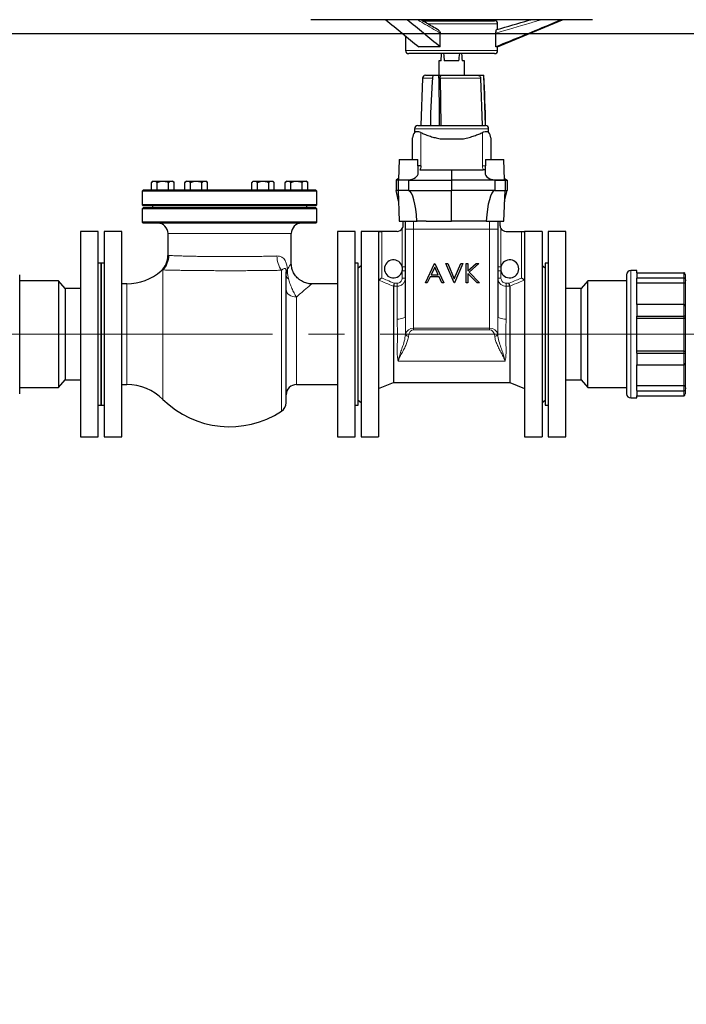
# Model space of a CAD drawing. Units: millimetres. Extents: x 0 to 1509, y 0 to 1992.
# Drawn here: x 159 to 183, y 240 to 275 of the extents above; entities that cross this region are included whole.
import ezdxf

# ---------------------------------------------------------------- set-up
doc = ezdxf.new("R2010")
doc.units = ezdxf.units.MM
doc.linetypes.add('SLD-Center', pattern=[19.05, 15.24, -1.27, 1.27, -1.27])
doc.linetypes.add('SLD-Solid', pattern=[0])
doc.layers.add('COTAS_', color=5, linetype='SLD-Solid')
doc.styles.add('SLDTEXTSTYLE0', font='ARIALN.TTF', dxfattribs={"width": 0.87})
doc.dimstyles.new('SLDDIMSTYLE1', dxfattribs={"dimtxt": 3.081982, "dimasz": 2.5, "dimexe": 0, "dimexo": 0.0625, "dimgap": 0.770496, "dimtad": 1, "dimdec": 0, "dimlfac": 27.5, "dimrnd": 1e-09, "dimzin": 12, "dimdsep": 46, "dimtxsty": 'SLDTEXTSTYLE0', "dimsah": 1, "dimcen": 0.09, "dimadec": 0, "dimazin": 3, "dimtfac": 1, "dimtofl": 0, "dimtmove": 0, "dimatfit": 3, "dimfxl": 0, "dimfrac": 2, "dimtolj": 1, "dimtzin": 12, "dimarcsym": 0})

# ---------------------------------------------------------------- blocks, each defined once
blk = doc.blocks.new('_D_1')
at = {"layer": 'COTAS_'}
for p, q in [((122.437, 274.754), (214.627, 274.754)), ((213.627, 274.754), (213.627, 262.754)), ((206.79, 262.754), (214.627, 262.754))]:
    blk.add_line(p, q, dxfattribs=at)
for points in [[(213.627, 274.754), (213.127, 272.254), (214.127, 272.254)], [(213.627, 262.754), (214.127, 265.254), (213.127, 265.254)]]:
    blk.add_solid(points, dxfattribs=at)
at = {"layer": 'COTAS_', "insert": (209.534, 265.775), "char_height": 3.175, "attachment_point": 1, "rotation": 90, "style": 'SLDTEXTSTYLE0'}
blk.add_mtext('330', dxfattribs=at)
blk = doc.blocks.new('_D_2')
at = {"layer": 'COTAS_'}
for p, q in [((122.437, 274.754), (224.247, 274.751)), ((223.247, 274.751), (223.243, 147.473)), ((137.302, 147.475), (224.243, 147.473))]:
    blk.add_line(p, q, dxfattribs=at)
for points in [[(223.247, 274.751), (222.747, 272.251), (223.747, 272.251)], [(223.243, 147.473), (223.743, 149.973), (222.743, 149.973)]]:
    blk.add_solid(points, dxfattribs=at)
at = {"layer": 'COTAS_', "insert": (219.151, 184.199), "char_height": 3.175, "attachment_point": 1, "rotation": 89.9984, "style": 'SLDTEXTSTYLE0'}
blk.add_mtext('Configurável de 3000 a 4500 mm', dxfattribs=at)

msp = doc.modelspace()

# ---------------------------------------------------------------- linework, layer by layer
at = {"color": 7, "linetype": 'SLD-Solid', "lineweight": 25}
for p, q in [((174.783, 275.245), (169.801, 275.245)), ((179.765, 275.245), (174.783, 275.245)), ((176.41, 274.285), (178.71, 275.245)), ((173.75, 275.208), (176.301, 275.208)), ((176.41, 274.903), (176.41, 275.099)), ((173.156, 274.665), (173.156, 274.154)), ((174.377, 274.285), (174.377, 274.773)), ((176.35, 274.285), (176.35, 274.773)), ((174.377, 274.285), (173.621, 274.285)), ((176.41, 274.285), (176.35, 274.285)), ((176.41, 274.154), (176.41, 274.285)), ((174.783, 274.045), (173.265, 274.045)), ((176.301, 274.045), (174.783, 274.045)), ((174.328, 273.784), (174.328, 273.279)), ((174.41, 273.784), (174.328, 273.784)), ((175.043, 273.784), (174.522, 273.784)), ((175.237, 273.784), (175.155, 273.784)), ((175.237, 273.279), (175.237, 273.784)), ((173.749, 273.174), (173.69, 271.497)), ((173.858, 273.279), (174.112, 273.279)), ((174.113, 273.279), (174.32, 273.279)), ((174.32, 273.279), (174.428, 273.279)), ((174.376, 273.174), (174.402, 271.497)), ((174.428, 273.279), (175.7, 273.279)), ((175.7, 273.279), (175.915, 273.279)), ((175.809, 273.174), (175.86, 271.497)), ((175.915, 273.279), (175.921, 273.279)), ((175.983, 271.497), (175.921, 273.279)), ((173.474, 271.388), (173.474, 271.259)), ((173.583, 271.497), (174.032, 271.497)), ((174.032, 271.497), (174.347, 271.497)), ((174.347, 271.497), (174.347, 271.497)), ((174.347, 271.497), (175.969, 271.497)), ((175.969, 271.497), (175.969, 271.497)), ((175.969, 271.497), (175.983, 271.497)), ((176.092, 271.259), (176.092, 271.388)), ((173.401, 270.297), (173.401, 271.064)), ((176.165, 271.064), (176.165, 270.297)), ((174.418, 271.024), (175.147, 271.024)), ((172.932, 270.297), (172.907, 269.579)), ((172.932, 270.297), (173.583, 270.297)), ((173.599, 269.826), (173.583, 270.297)), ((175.983, 270.297), (175.966, 269.826)), ((175.983, 270.297), (176.634, 270.297)), ((176.659, 269.579), (176.634, 270.297)), ((173.662, 269.934), (174.666, 269.934)), ((174.666, 269.934), (174.783, 269.934)), ((174.783, 269.934), (174.783, 269.57)), ((174.783, 269.934), (174.899, 269.934)), ((174.899, 269.934), (175.904, 269.934)), ((175.97, 269.934), (175.904, 269.934)), ((164.22, 269.536), (164.166, 269.481)), ((164.166, 269.208), (164.166, 269.481)), ((164.22, 269.536), (164.909, 269.536)), ((164.365, 269.208), (164.365, 269.481)), ((164.764, 269.208), (164.764, 269.481)), ((164.964, 269.481), (164.909, 269.536)), ((164.964, 269.208), (164.964, 269.481)), ((165.402, 269.536), (165.348, 269.481)), ((165.348, 269.208), (165.348, 269.481)), ((165.402, 269.536), (165.574, 269.536)), ((165.547, 269.208), (165.547, 269.481)), ((165.574, 269.536), (166.091, 269.536)), ((165.946, 269.208), (165.946, 269.481)), ((166.145, 269.481), (166.091, 269.536)), ((166.145, 269.208), (166.145, 269.481)), ((167.766, 269.536), (167.711, 269.481)), ((167.711, 269.208), (167.711, 269.481)), ((167.766, 269.536), (168.282, 269.536)), ((167.911, 269.208), (167.911, 269.481)), ((168.282, 269.536), (168.454, 269.536)), ((168.31, 269.208), (168.31, 269.481)), ((168.509, 269.481), (168.454, 269.536)), ((168.509, 269.208), (168.509, 269.481)), ((168.948, 269.536), (168.893, 269.481)), ((168.893, 269.208), (168.893, 269.481)), ((168.948, 269.536), (169.636, 269.536)), ((169.092, 269.208), (169.092, 269.481)), ((169.491, 269.208), (169.491, 269.481)), ((169.691, 269.481), (169.636, 269.536)), ((169.691, 269.208), (169.691, 269.481)), ((172.909, 269.63), (172.819, 269.57)), ((172.894, 269.57), (172.819, 269.57)), ((172.819, 269.57), (172.819, 269.206)), ((172.907, 269.579), (172.894, 269.57)), ((173.257, 269.57), (172.894, 269.57)), ((172.894, 269.57), (172.894, 269.206)), ((172.907, 269.579), (173.258, 269.579)), ((173.258, 269.579), (173.257, 269.57)), ((173.257, 269.57), (174.783, 269.57)), ((173.257, 269.57), (173.257, 269.206)), ((176.308, 269.57), (174.783, 269.57)), ((174.783, 269.57), (174.783, 269.206)), ((176.308, 269.579), (176.308, 269.57)), ((176.308, 269.579), (176.659, 269.579)), ((176.308, 269.57), (176.308, 269.206)), ((176.308, 269.57), (176.672, 269.57)), ((176.657, 269.63), (176.746, 269.57)), ((176.659, 269.579), (176.672, 269.57)), ((176.672, 269.57), (176.672, 269.206)), ((176.672, 269.57), (176.746, 269.57)), ((176.746, 269.57), (176.746, 269.206)), ((163.874, 269.208), (163.837, 269.172)), ((163.837, 269.172), (163.837, 268.699)), ((166.928, 269.172), (163.837, 269.172)), ((166.928, 269.208), (163.874, 269.208)), ((169.983, 269.208), (166.928, 269.208)), ((170.019, 269.172), (166.928, 269.172)), ((170.019, 269.172), (169.983, 269.208)), ((170.019, 268.699), (170.019, 269.172)), ((172.894, 269.206), (172.819, 269.206)), ((172.907, 268.826), (172.819, 269.206)), ((172.894, 269.206), (172.932, 268.115)), ((173.257, 269.206), (172.894, 269.206)), ((173.257, 269.206), (174.783, 269.206)), ((176.308, 269.206), (174.783, 269.206)), ((174.783, 268.115), (174.783, 269.206)), ((176.308, 269.206), (176.672, 269.206)), ((176.634, 268.115), (176.672, 269.206)), ((176.659, 268.826), (176.746, 269.206)), ((176.672, 269.206), (176.746, 269.206)), ((163.837, 268.699), (163.874, 268.663)), ((166.928, 268.699), (163.837, 268.699)), ((166.928, 268.663), (163.874, 268.663)), ((164.201, 268.663), (164.201, 268.59)), ((170.019, 268.699), (166.928, 268.699)), ((169.983, 268.663), (166.928, 268.663)), ((169.656, 268.59), (169.656, 268.663)), ((169.983, 268.663), (170.019, 268.699)), ((163.874, 268.59), (163.837, 268.554)), ((163.837, 268.554), (163.837, 268.081)), ((166.928, 268.554), (163.837, 268.554)), ((166.928, 268.59), (163.874, 268.59)), ((169.983, 268.59), (166.928, 268.59)), ((170.019, 268.554), (166.928, 268.554)), ((170.019, 268.554), (169.983, 268.59)), ((170.019, 268.081), (170.019, 268.554)), ((163.837, 268.081), (163.874, 268.045)), ((166.928, 268.081), (163.837, 268.081)), ((166.928, 268.045), (163.874, 268.045)), ((170.019, 268.081), (166.928, 268.081)), ((169.983, 268.045), (166.928, 268.045)), ((169.983, 268.045), (170.019, 268.081)), ((172.932, 268.115), (173.55, 268.115)), ((173.071, 267.972), (173.071, 268.115)), ((173.146, 267.836), (173.146, 268.115)), ((173.55, 268.115), (173.558, 268.115)), ((173.877, 268.115), (174.783, 268.115)), ((175.689, 268.115), (174.783, 268.115)), ((176.008, 268.115), (176.015, 268.115)), ((176.015, 268.115), (176.634, 268.115)), ((176.419, 268.115), (176.419, 267.836)), ((176.494, 268.115), (176.494, 267.972)), ((162.274, 267.754), (161.656, 267.754)), ((161.656, 267.754), (161.656, 260.481)), ((162.274, 264.117), (162.274, 267.754)), ((163.11, 267.754), (162.492, 267.754)), ((162.492, 267.754), (162.492, 260.481)), ((163.11, 264.117), (163.11, 267.754)), ((164.746, 267.681), (164.746, 266.904)), ((169.11, 266.626), (169.11, 267.681)), ((171.365, 267.754), (170.746, 267.754)), ((170.746, 267.754), (170.746, 260.481)), ((171.365, 264.117), (171.365, 267.754)), ((172.201, 267.754), (171.583, 267.754)), ((171.583, 267.754), (171.583, 260.481)), ((172.853, 267.754), (172.201, 267.754)), ((172.201, 267.754), (172.201, 267.752)), ((172.201, 267.752), (172.31, 267.752)), ((172.201, 267.747), (172.201, 260.481)), ((173.146, 264.744), (173.146, 267.836)), ((176.419, 267.836), (176.419, 264.744)), ((176.713, 267.754), (177.365, 267.754)), ((177.256, 267.752), (177.365, 267.752)), ((177.983, 267.754), (177.365, 267.754)), ((177.365, 267.754), (177.365, 267.752)), ((177.365, 267.747), (177.365, 260.481)), ((177.983, 267.754), (177.983, 260.481)), ((178.819, 267.754), (178.201, 267.754)), ((178.201, 267.754), (178.201, 265.51)), ((178.819, 260.481), (178.819, 267.754)), ((162.383, 266.626), (162.274, 266.626)), ((162.492, 266.626), (162.383, 266.626)), ((162.383, 266.626), (162.383, 261.608)), ((162.383, 264.117), (162.383, 266.626)), ((171.474, 266.626), (171.365, 266.626)), ((171.474, 264.117), (171.474, 266.626)), ((171.583, 266.536), (171.474, 266.454)), ((173.853, 265.93), (174.181, 266.623)), ((173.853, 265.929), (174.181, 266.621)), ((174.181, 266.621), (174.181, 266.623)), ((174.181, 266.623), (174.19, 266.623)), ((174.181, 266.621), (174.19, 266.621)), ((174.19, 266.621), (174.19, 266.623)), ((174.19, 266.623), (174.51, 265.93)), ((174.19, 266.621), (174.51, 265.929)), ((174.581, 266.621), (174.581, 266.623)), ((174.581, 266.623), (174.647, 266.623)), ((174.581, 266.621), (174.647, 266.621)), ((174.874, 265.929), (174.581, 266.621)), ((174.647, 266.621), (174.647, 266.623)), ((174.647, 266.623), (174.878, 266.077)), ((174.647, 266.621), (174.878, 266.075)), ((174.878, 266.077), (175.109, 266.623)), ((174.878, 266.075), (175.109, 266.621)), ((175.176, 266.621), (174.883, 265.929)), ((175.109, 266.621), (175.109, 266.623)), ((175.109, 266.623), (175.176, 266.623)), ((175.109, 266.621), (175.176, 266.621)), ((175.176, 266.621), (175.176, 266.623)), ((175.3, 266.621), (175.3, 266.623)), ((175.3, 266.623), (175.362, 266.623)), ((175.3, 266.621), (175.362, 266.621)), ((175.3, 265.929), (175.3, 266.621)), ((175.362, 266.621), (175.362, 266.623)), ((175.362, 266.359), (175.651, 266.623)), ((175.362, 266.357), (175.651, 266.621)), ((175.362, 266.621), (175.362, 266.357)), ((175.74, 266.621), (175.399, 266.31)), ((175.651, 266.621), (175.651, 266.623)), ((175.651, 266.623), (175.74, 266.623)), ((175.651, 266.621), (175.74, 266.621)), ((175.74, 266.621), (175.74, 266.623)), ((178.092, 266.454), (177.983, 266.536)), ((178.201, 266.626), (178.092, 266.626)), ((178.092, 266.626), (178.092, 265.078)), ((159.499, 262.012), (159.499, 266.223)), ((168.928, 261.694), (168.928, 266.319)), ((174.185, 266.486), (174.059, 266.222)), ((174.059, 266.222), (174.307, 266.222)), ((174.06, 266.223), (174.306, 266.223)), ((174.307, 266.222), (174.185, 266.486)), ((175.684, 265.929), (175.362, 266.263)), ((175.362, 266.263), (175.362, 265.929)), ((175.399, 266.31), (175.766, 265.929)), ((175.4, 266.311), (175.766, 265.93)), ((180.976, 266.223), (180.976, 262.012)), ((181.333, 266.373), (181.126, 266.373)), ((181.333, 266.283), (181.333, 266.373)), ((181.333, 266.293), (182.999, 266.293)), ((181.333, 266.283), (181.333, 266.195)), ((181.333, 266.283), (182.999, 266.283)), ((181.333, 266.195), (181.333, 266.107)), ((183.048, 266.228), (183.048, 266.218)), ((183.048, 266.218), (183.048, 266.081)), ((160.874, 266.008), (159.499, 266.008)), ((161.11, 265.736), (160.874, 266.008)), ((160.874, 266.008), (160.874, 262.226)), ((163.292, 265.899), (163.11, 265.899)), ((170.746, 265.899), (169.834, 265.899)), ((172.726, 265.814), (172.726, 262.408)), ((172.726, 265.814), (172.726, 265.814)), ((173.853, 265.929), (173.853, 265.93)), ((173.92, 265.929), (173.853, 265.929)), ((174.026, 266.151), (173.92, 265.929)), ((174.34, 266.151), (174.026, 266.151)), ((174.442, 265.929), (174.34, 266.151)), ((174.51, 265.929), (174.442, 265.929)), ((174.51, 265.929), (174.51, 265.93)), ((174.883, 265.929), (174.874, 265.929)), ((174.878, 266.075), (174.878, 266.077)), ((175.362, 265.929), (175.3, 265.929)), ((175.766, 265.929), (175.684, 265.929)), ((175.766, 265.929), (175.766, 265.93)), ((176.839, 265.814), (176.839, 262.408)), ((176.839, 265.814), (176.839, 265.814)), ((179.601, 266.008), (179.365, 265.736)), ((180.976, 266.008), (179.601, 266.008)), ((179.601, 262.353), (179.601, 266.008)), ((181.333, 266.107), (181.333, 266.097)), ((181.333, 266.107), (182.999, 266.107)), ((181.333, 265.17), (181.333, 266.097)), ((181.333, 265.93), (182.999, 265.93)), ((183.048, 266.081), (183.048, 265.907)), ((183.048, 265.907), (183.048, 265.109)), ((161.656, 265.736), (161.11, 265.736)), ((161.11, 265.736), (161.11, 262.499)), ((178.201, 265.51), (178.201, 260.481)), ((179.365, 265.736), (178.819, 265.736)), ((179.365, 262.607), (179.365, 265.736)), ((181.333, 265.174), (181.333, 264.965)), ((181.333, 265.174), (182.999, 265.174)), ((178.092, 265.078), (178.092, 261.608)), ((181.333, 264.965), (181.333, 264.756)), ((183.048, 265.109), (183.048, 264.783)), ((183.048, 264.783), (183.048, 264.712)), ((181.333, 264.756), (182.999, 264.756)), ((181.333, 264.756), (181.333, 264.751)), ((181.333, 263.45), (181.333, 264.751)), ((181.333, 264.683), (182.999, 264.683)), ((183.048, 264.712), (183.048, 263.493)), ((162.274, 260.481), (162.274, 264.117)), ((162.383, 261.608), (162.383, 264.117)), ((163.11, 260.481), (163.11, 264.117)), ((171.365, 260.481), (171.365, 264.117)), ((171.474, 261.608), (171.474, 264.117)), ((182.999, 263.521), (181.333, 263.521)), ((181.333, 263.45), (181.333, 263.446)), ((181.333, 263.446), (181.333, 263.238)), ((181.333, 263.446), (182.999, 263.446)), ((183.048, 263.493), (183.048, 263.419)), ((183.048, 263.419), (183.048, 263.095)), ((181.333, 263.238), (181.333, 263.03)), ((181.333, 262.122), (181.333, 263.035)), ((181.333, 263.03), (182.999, 263.03)), ((183.048, 263.095), (183.048, 262.313)), ((160.874, 262.226), (161.11, 262.499)), ((161.11, 262.499), (161.656, 262.499)), ((163.11, 262.336), (163.292, 262.336)), ((169.292, 262.336), (170.746, 262.336)), ((172.201, 262.19), (172.726, 262.408)), ((172.726, 262.408), (176.839, 262.408)), ((176.839, 262.408), (177.365, 262.19)), ((178.819, 262.499), (179.365, 262.499)), ((179.365, 262.499), (179.365, 262.607)), ((179.365, 262.499), (179.601, 262.226)), ((179.601, 262.226), (179.601, 262.353)), ((159.499, 262.226), (160.874, 262.226)), ((179.601, 262.226), (180.976, 262.226)), ((182.999, 262.29), (181.333, 262.29)), ((181.333, 262.122), (181.333, 262.111)), ((181.333, 262.111), (182.999, 262.111)), ((181.333, 262.111), (181.333, 262.026)), ((181.333, 262.026), (181.333, 261.942)), ((183.048, 262.313), (183.048, 262.139)), ((183.048, 262.139), (183.048, 262.006)), ((171.474, 261.781), (171.583, 261.699)), ((177.983, 261.699), (178.092, 261.781)), ((181.126, 261.861), (181.333, 261.861)), ((181.333, 261.861), (181.333, 261.942)), ((181.333, 261.942), (182.999, 261.942)), ((162.274, 261.608), (162.383, 261.608)), ((162.383, 261.608), (162.492, 261.608)), ((171.365, 261.608), (171.474, 261.608)), ((178.092, 261.608), (178.201, 261.608)), ((161.656, 260.481), (162.274, 260.481)), ((162.492, 260.481), (163.11, 260.481)), ((170.746, 260.481), (171.365, 260.481)), ((171.583, 260.481), (172.201, 260.481)), ((177.365, 260.481), (177.983, 260.481)), ((178.201, 260.481), (178.819, 260.481))]:
    msp.add_line(p, q, dxfattribs=at)
at = {"color": 8, "linetype": 'SLD-Solid', "lineweight": 18}
for p, q in [((176.41, 275.099), (173.936, 275.099)), ((173.156, 274.154), (174.783, 274.154)), ((174.783, 274.154), (176.41, 274.154)), ((174.105, 273.174), (173.749, 273.174)), ((175.809, 273.174), (174.376, 273.174)), ((176.092, 271.388), (173.474, 271.388)), ((173.692, 271.25), (173.692, 270.079)), ((175.874, 270.079), (175.874, 271.25)), ((173.437, 268.115), (173.437, 267.83)), ((176.128, 267.83), (176.128, 268.115)), ((166.928, 267.681), (164.746, 267.681)), ((169.11, 267.681), (166.928, 267.681)), ((172.31, 267.752), (172.31, 266.105)), ((173.037, 266.501), (173.037, 267.855)), ((176.128, 267.83), (173.437, 267.83)), ((173.437, 267.83), (173.437, 264.329)), ((176.128, 264.329), (176.128, 267.83)), ((176.528, 267.855), (176.528, 266.501)), ((177.256, 266.105), (177.256, 267.752)), ((164.568, 261.812), (164.568, 266.39)), ((168.763, 261.389), (168.763, 266.379)), ((168.928, 266.319), (168.943, 266.319)), ((168.928, 266.198), (168.943, 266.319)), ((169.009, 266.079), (168.976, 266.265)), ((173.146, 266.501), (173.037, 266.501)), ((173.146, 266.354), (173.037, 266.354)), ((173.037, 266.105), (173.037, 266.354)), ((176.528, 266.501), (176.419, 266.501)), ((176.528, 266.354), (176.419, 266.354)), ((176.528, 266.354), (176.528, 266.105)), ((181.126, 266.373), (181.126, 261.861)), ((182.999, 266.283), (182.999, 266.293)), ((182.999, 266.107), (182.999, 266.283)), ((163.292, 265.899), (163.292, 264.117)), ((172.856, 265.814), (172.726, 265.814)), ((172.748, 265.922), (172.856, 265.922)), ((172.856, 265.814), (172.856, 265.922)), ((172.856, 264.653), (172.856, 265.814)), ((173.146, 266.105), (173.037, 266.105)), ((176.528, 266.105), (176.419, 266.105)), ((176.71, 265.922), (176.71, 265.814)), ((176.71, 265.922), (176.818, 265.922)), ((176.71, 265.814), (176.71, 264.653)), ((176.839, 265.814), (176.71, 265.814)), ((182.999, 265.93), (182.999, 266.107)), ((182.999, 265.174), (182.999, 265.93)), ((169.292, 262.336), (169.292, 265.431)), ((182.999, 264.756), (182.999, 265.174)), ((182.999, 264.683), (182.999, 264.756)), ((182.999, 263.521), (182.999, 264.683)), ((163.292, 264.117), (163.292, 262.336)), ((173.437, 264.329), (176.128, 264.329)), ((173.437, 264.329), (173.437, 264.27)), ((176.128, 264.27), (173.437, 264.27)), ((176.128, 264.329), (176.128, 264.27)), ((182.999, 263.446), (182.999, 263.521)), ((182.999, 263.03), (182.999, 263.446)), ((172.894, 263.164), (172.893, 263.164)), ((176.672, 263.164), (172.894, 263.164)), ((176.672, 263.164), (176.672, 263.164)), ((182.999, 262.29), (182.999, 263.03)), ((182.999, 262.111), (182.999, 262.29)), ((182.999, 261.942), (182.999, 262.111))]:
    msp.add_line(p, q, dxfattribs=at)
at = {"color": 7, "linetype": 'SLD-Solid', "lineweight": 25, "flags": 128}
for points in [[(174.41, 273.784), (174.416, 273.868), (174.422, 273.955), (174.428, 274.045)], [(175.137, 274.045), (175.143, 273.955), (175.15, 273.868), (175.155, 273.784)], [(173.692, 270.079), (173.635, 270.077), (173.591, 270.07)]]:
    msp.add_lwpolyline(points, dxfattribs=at)
at = {"color": 8, "linetype": 'SLD-Solid', "lineweight": 18, "flags": 128}
for points in [[(175.975, 270.07), (175.93, 270.077), (175.874, 270.079)], [(169.292, 265.431), (169.221, 265.436), (169.153, 265.451), (169.09, 265.476), (169.035, 265.509), (168.99, 265.55), (168.956, 265.596), (168.935, 265.646), (168.928, 265.699)], [(173.146, 264.744), (173.141, 264.726), (173.124, 264.709), (173.097, 264.693), (173.061, 264.679), (173.017, 264.668), (172.967, 264.66), (172.912, 264.654), (172.856, 264.653)], [(176.71, 264.653), (176.653, 264.654), (176.599, 264.66), (176.548, 264.668), (176.504, 264.679), (176.468, 264.693), (176.441, 264.709), (176.425, 264.726), (176.419, 264.744)]]:
    msp.add_lwpolyline(points, dxfattribs=at)
at = {"color": 7, "linetype": 'SLD-Solid', "lineweight": 25}
for centre, radius, start, end in [((176.301, 275.099), 0.109, 0, 90), ((173.265, 274.154), 0.109, 180, 270), ((176.301, 274.154), 0.109, 270, 0), ((173.858, 273.17), 0.109, 90, 178), ((173.583, 271.388), 0.109, 90, 180), ((175.983, 271.388), 0.109, 0, 89.7923), ((173.692, 271.064), 0.291, 137.6403, 180), ((175.874, 271.064), 0.291, 0, 42.2897), ((164.383, 267.681), 0.364, 0, 90), ((169.474, 267.681), 0.364, 90, 180), ((172.853, 267.972), 0.218, 270, 327.6827), ((176.713, 267.972), 0.218, 212.3173, 270), ((164.019, 266.904), 0.727, 311.894, 0.0066), ((172.726, 266.428), 0.32, 13.2977, 346.7023), ((176.839, 266.428), 0.32, 193.2977, 166.7023), ((163.292, 267.717), 1.818, 270, 311.8435), ((172.726, 266.428), 0.32, 346.7023, 13.2977), ((176.839, 266.428), 0.32, 166.7023, 193.2977), ((181.126, 266.223), 0.15, 90, 180), ((183.098, 266.066), 0.0496, 180, 257.688), ((163.292, 260.517), 1.818, 45.4127, 90), ((169.292, 261.972), 0.364, 90, 180), ((181.126, 262.012), 0.15, 180, 270), ((183.098, 262.168), 0.0496, 102.312, 180), ((166.928, 264.206), 3.362, 225.4127, 303.0778), ((168.565, 261.694), 0.364, 303.0778, 0)]:
    msp.add_arc(centre, radius, start, end, dxfattribs=at)
at = {"color": 8, "linetype": 'SLD-Solid', "lineweight": 18}
for centre, radius, start, end in [((173.365, 271.658), 3.829, 266.7328, 271.088), ((176.201, 271.658), 3.829, 268.9119, 273.2673), ((164.043, 266.901), 0.733, 315.8398, 0.0101), ((169.462, 266.88), 0.86, 179.7225, 215.6299), ((169.078, 266.213), 0.15, 185.5085, 242.534), ((169.087, 266.371), 0.154, 199.6707, 223.6519), ((173.256, 264.166), 0.119, 209.5368, 271.4689), ((176.31, 264.166), 0.119, 268.5311, 330.4632)]:
    msp.add_arc(centre, radius, start, end, dxfattribs=at)
at = {"color": 7, "linetype": 'SLD-Solid', "lineweight": 25}
for centre, major_axis, ratio, start_param, end_param in [((174.783, 279.112), (0, 6.5), 0.069927, 2.464684, 2.531691), ((174.783, 279.112), (0, 6.5), 0.069927, 3.751494, 3.818501), ((173.257, 269.809), (0.342, 0.021), 0.672552, 4.673924, 6.266151), ((176.309, 269.809), (0.342, -0.021), 0.672552, 3.158627, 4.750854), ((173.255, 267.84), (-0.016, 1.368), 0.227909, 4.911927, 6.223553), ((176.311, 267.84), (0.016, 1.368), 0.227909, 0.059632, 1.371259), ((175.251, 267.824), (6.104, -0.066), 0.04643, 1.798451, 1.852451), ((174.314, 267.824), (6.104, 0.066), 0.04643, 1.289142, 1.343142), ((182.999, 266.228), (0, 0.0646), 0.767823, 4.712389, 6.283185), ((182.999, 266.218), (0, 0.065), 0.762971, 4.712389, 6.283185), ((182.999, 266.081), (0.0496, 0), 0.531184, 0, 1.570796), ((182.999, 265.109), (0, 0.0646), 0.767823, 4.712389, 6.283185), ((182.999, 264.783), (0.0496, 0), 0.551177, 4.712389, 6.283185), ((182.999, 263.419), (0.0496, 0), 0.531184, 0, 1.570796), ((182.999, 263.095), (0, 0.065), 0.762971, 3.141593, 4.712389), ((182.999, 262.139), (0.0496, 0), 0.551177, 4.712389, 6.283185), ((182.999, 262.006), (0, 0.0646), 0.767823, 3.141593, 4.712389)]:
    msp.add_ellipse(centre, major_axis=major_axis, ratio=ratio, start_param=start_param, end_param=end_param, dxfattribs=at)
at = {"color": 8, "linetype": 'SLD-Solid', "lineweight": 18}
for centre, major_axis, ratio, start_param, end_param in [((173.437, 264.054), (0.291, 0), 0.947856, 1.570796, 2.946608), ((173.437, 263.993), (0, 0.278), 0.654459, 0, 1.375812), ((176.128, 264.054), (0.291, 0), 0.947856, 0.194985, 1.570796), ((176.128, 263.993), (0, 0.278), 0.654459, 4.907374, 6.283185)]:
    msp.add_ellipse(centre, major_axis=major_axis, ratio=ratio, start_param=start_param, end_param=end_param, dxfattribs=at)
at = {"color": 7, "linetype": 'SLD-Solid', "lineweight": 25}
for points, knots in [([(172.453, 275.245), (172.648, 275.084), (173.037, 274.761), (173.426, 274.444), (173.621, 274.285)], [0, 0, 0, 0, 0.499997, 1, 1, 1, 1]), ([(174.377, 274.285), (174.182, 274.444), (173.792, 274.761), (173.404, 275.084), (173.209, 275.245)], [0, 0, 0, 0, 0.499991, 1, 1, 1, 1]), ([(174.316, 274.88), (174.175, 274.961), (173.966, 275.082), (173.757, 275.205), (173.689, 275.245)], [0, 0, 0, 0, 0.673852, 1, 1, 1, 1]), ([(178.686, 275.245), (178.574, 275.199), (177.797, 274.876), (177.018, 274.558), (176.35, 274.285)], [0, 0, 0, 0, 0.143179, 1, 1, 1, 1]), ([(176.378, 274.894), (176.759, 275.005), (177.16, 275.121), (177.561, 275.239), (177.581, 275.245)], [0, 0, 0, 0, 0.948964, 1, 1, 1, 1]), ([(174.315, 274.878), (174.32, 274.876), (174.337, 274.867), (174.359, 274.84), (174.375, 274.806), (174.376, 274.782), (174.377, 274.773)], [0, 0, 0, 0, 0.143801, 0.452362, 0.776606, 1, 1, 1, 1]), ([(176.35, 274.773), (176.351, 274.786), (176.351, 274.813), (176.357, 274.85), (176.364, 274.878), (176.372, 274.892), (176.376, 274.894), (176.378, 274.894)], [0, 0, 0, 0, 0.215522, 0.430648, 0.655376, 0.879572, 1, 1, 1, 1]), ([(174.113, 273.279), (174.073, 272.685), (174.032, 272.092), (174.032, 271.497), (174.032, 271.497)], [0, 0, 0, 0, 0.9999995, 1, 1, 1, 1]), ([(174.32, 273.279), (174.334, 272.685), (174.347, 272.092), (174.347, 271.497), (174.347, 271.497)], [0, 0, 0, 0, 1, 1, 1, 1, 1]), ([(174.376, 273.174), (174.377, 273.186), (174.378, 273.21), (174.386, 273.242), (174.4, 273.266), (174.415, 273.277), (174.424, 273.279), (174.428, 273.279)], [0, 0, 0, 0, 0.217348, 0.434694, 0.652238, 0.870952, 1, 1, 1, 1]), ([(175.7, 273.279), (175.712, 273.278), (175.737, 273.275), (175.77, 273.256), (175.795, 273.229), (175.807, 273.199), (175.809, 273.18), (175.809, 273.174)], [0, 0, 0, 0, 0.22118, 0.442419, 0.662234, 0.880418, 1, 1, 1, 1]), ([(175.915, 273.279), (175.942, 272.685), (175.969, 272.092), (175.969, 271.497), (175.969, 271.497)], [0, 0, 0, 0, 0.9999995, 1, 1, 1, 1]), ([(173.692, 271.25), (173.669, 271.259), (173.623, 271.277), (173.556, 271.282), (173.503, 271.273), (173.473, 271.256), (173.477, 271.258), (173.478, 271.259)], [0, 0, 0, 0, 0.17195, 0.348382, 0.614214, 0.887144, 1, 1, 1, 1]), ([(173.692, 271.25), (173.713, 271.241), (173.776, 271.214), (173.9, 271.164), (174.063, 271.108), (174.237, 271.058), (174.358, 271.036), (174.418, 271.024)], [0, 0, 0, 0, 0.122456, 0.354116, 0.591689, 0.79361, 1, 1, 1, 1]), ([(175.147, 271.024), (175.216, 271.038), (175.357, 271.065), (175.545, 271.121), (175.712, 271.182), (175.816, 271.225), (175.866, 271.247), (175.874, 271.25)], [0, 0, 0, 0, 0.235089, 0.477538, 0.712428, 0.953486, 1, 1, 1, 1]), ([(176.088, 271.259), (176.088, 271.259), (176.09, 271.258), (176.056, 271.275), (176, 271.282), (175.938, 271.276), (175.892, 271.257), (175.874, 271.25)], [0, 0, 0, 0, 0.1615142, 0.4446712, 0.6526154, 0.8653584, 1, 1, 1, 1]), ([(173.692, 270.079), (173.69, 270.045), (173.686, 269.996), (173.667, 269.948), (173.662, 269.934)], [0, 0, 0, 0, 0.695942, 1, 1, 1, 1]), ([(164.166, 269.481), (164.179, 269.493), (164.207, 269.519), (164.248, 269.536), (164.285, 269.534), (164.324, 269.519), (164.349, 269.495), (164.365, 269.481)], [0, 0, 0, 0, 0.216189, 0.439767, 0.593425, 0.752217, 1, 1, 1, 1]), ([(164.365, 269.481), (164.388, 269.492), (164.432, 269.512), (164.502, 269.531), (164.573, 269.537), (164.644, 269.527), (164.708, 269.507), (164.747, 269.489), (164.764, 269.481)], [0, 0, 0, 0, 0.18359, 0.350101, 0.51628, 0.690109, 0.864375, 1, 1, 1, 1]), ([(164.764, 269.481), (164.778, 269.493), (164.806, 269.519), (164.846, 269.536), (164.884, 269.534), (164.922, 269.519), (164.948, 269.495), (164.964, 269.481)], [0, 0, 0, 0, 0.216189, 0.439771, 0.593428, 0.752214, 1, 1, 1, 1]), ([(165.348, 269.481), (165.361, 269.493), (165.389, 269.519), (165.43, 269.536), (165.467, 269.534), (165.506, 269.519), (165.531, 269.495), (165.547, 269.481)], [0, 0, 0, 0, 0.216189, 0.439771, 0.593427, 0.752214, 1, 1, 1, 1]), ([(165.547, 269.481), (165.57, 269.492), (165.614, 269.512), (165.684, 269.531), (165.754, 269.537), (165.826, 269.527), (165.89, 269.507), (165.929, 269.489), (165.946, 269.481)], [0, 0, 0, 0, 0.18359, 0.350091, 0.516281, 0.69011, 0.864375, 1, 1, 1, 1]), ([(165.946, 269.481), (165.96, 269.493), (165.987, 269.519), (166.028, 269.536), (166.066, 269.534), (166.104, 269.519), (166.13, 269.495), (166.145, 269.481)], [0, 0, 0, 0, 0.2161903, 0.4397731, 0.5934259, 0.7522176, 1, 1, 1, 1]), ([(167.711, 269.481), (167.725, 269.493), (167.753, 269.519), (167.793, 269.536), (167.831, 269.534), (167.869, 269.519), (167.895, 269.495), (167.911, 269.481)], [0, 0, 0, 0, 0.21619, 0.439773, 0.593425, 0.752218, 1, 1, 1, 1]), ([(167.911, 269.481), (167.934, 269.492), (167.978, 269.512), (168.048, 269.531), (168.118, 269.537), (168.189, 269.527), (168.254, 269.507), (168.293, 269.489), (168.31, 269.481)], [0, 0, 0, 0, 0.1836, 0.350101, 0.51628, 0.690119, 0.864375, 1, 1, 1, 1]), ([(168.31, 269.481), (168.323, 269.493), (168.351, 269.519), (168.392, 269.536), (168.429, 269.534), (168.468, 269.519), (168.493, 269.495), (168.509, 269.481)], [0, 0, 0, 0, 0.216189, 0.439771, 0.593428, 0.752219, 1, 1, 1, 1]), ([(168.893, 269.481), (168.907, 269.493), (168.934, 269.519), (168.975, 269.536), (169.013, 269.534), (169.051, 269.519), (169.077, 269.495), (169.092, 269.481)], [0, 0, 0, 0, 0.216189, 0.439767, 0.593425, 0.752217, 1, 1, 1, 1]), ([(169.092, 269.481), (169.116, 269.492), (169.16, 269.512), (169.229, 269.531), (169.3, 269.537), (169.371, 269.527), (169.435, 269.507), (169.474, 269.489), (169.491, 269.481)], [0, 0, 0, 0, 0.18359, 0.350101, 0.51628, 0.690109, 0.864375, 1, 1, 1, 1]), ([(169.491, 269.481), (169.505, 269.493), (169.533, 269.519), (169.574, 269.536), (169.611, 269.534), (169.649, 269.519), (169.675, 269.495), (169.691, 269.481)], [0, 0, 0, 0, 0.216189, 0.439771, 0.593428, 0.752214, 1, 1, 1, 1]), ([(173.037, 267.855), (173.048, 267.876), (173.068, 267.913), (173.07, 267.954), (173.071, 267.972)], [0, 0, 0, 0, 0.57569, 1, 1, 1, 1]), ([(176.494, 267.972), (176.496, 267.948), (176.5, 267.907), (176.52, 267.87), (176.528, 267.855)], [0, 0, 0, 0, 0.579363, 1, 1, 1, 1]), ([(172.201, 267.747), (172.202, 267.748), (172.205, 267.749), (172.223, 267.751), (172.251, 267.752), (172.282, 267.752), (172.302, 267.752), (172.31, 267.752)], [0, 0, 0, 0, 0.214947, 0.429908, 0.644615, 0.859147, 1, 1, 1, 1]), ([(177.256, 267.752), (177.268, 267.752), (177.292, 267.752), (177.325, 267.751), (177.35, 267.75), (177.363, 267.749), (177.364, 267.748), (177.365, 267.747)], [0, 0, 0, 0, 0.214469, 0.428955, 0.64343, 0.857996, 1, 1, 1, 1]), ([(169.834, 265.899), (169.833, 265.899), (169.804, 265.898), (169.747, 265.904), (169.664, 265.918), (169.582, 265.944), (169.503, 265.979), (169.426, 266.024), (169.354, 266.08), (169.29, 266.145), (169.235, 266.215), (169.191, 266.289), (169.157, 266.365), (169.132, 266.442), (169.117, 266.52), (169.11, 266.581), (169.111, 266.616), (169.111, 266.626)], [0, 0, 0, 0, 0.001523, 0.075513, 0.150337, 0.225709, 0.301446, 0.377418, 0.460193, 0.540431, 0.618193, 0.693691, 0.767046, 0.838301, 0.907438, 0.974383, 1, 1, 1, 1]), ([(172.31, 266.105), (172.31, 266.105), (172.301, 266.099), (172.28, 266.085), (172.251, 266.066), (172.226, 266.049), (172.208, 266.037), (172.204, 266.035), (172.201, 266.033)], [0, 0, 0, 0, 0.0023231, 0.186011, 0.4233475, 0.6261091, 0.8127334, 1, 1, 1, 1]), ([(172.748, 265.922), (172.748, 265.922), (172.747, 265.918), (172.744, 265.902), (172.738, 265.874), (172.732, 265.844), (172.728, 265.822), (172.727, 265.817), (172.726, 265.814)], [0, 0, 0, 0, 0.004025, 0.080467, 0.314907, 0.544922, 0.772411, 1, 1, 1, 1]), ([(176.839, 265.814), (176.839, 265.817), (176.838, 265.822), (176.833, 265.844), (176.827, 265.874), (176.822, 265.902), (176.819, 265.918), (176.818, 265.922), (176.818, 265.922)], [0, 0, 0, 0, 0.227589, 0.455078, 0.685093, 0.919533, 0.995975, 1, 1, 1, 1]), ([(177.364, 266.033), (177.362, 266.035), (177.358, 266.037), (177.34, 266.049), (177.315, 266.066), (177.286, 266.085), (177.265, 266.099), (177.256, 266.105), (177.256, 266.105)], [0, 0, 0, 0, 0.187267, 0.373891, 0.576653, 0.813989, 0.997677, 1, 1, 1, 1]), ([(183.048, 265.907), (183.048, 265.907), (183.048, 265.91), (183.046, 265.915), (183.038, 265.922), (183.026, 265.926), (183.012, 265.929), (183.003, 265.929), (182.999, 265.93)], [0, 0, 0, 0, 0.002421, 0.236522, 0.503012, 0.703732, 0.851556, 1, 1, 1, 1]), ([(182.999, 264.683), (183.003, 264.683), (183.012, 264.684), (183.026, 264.687), (183.038, 264.694), (183.046, 264.703), (183.048, 264.709), (183.048, 264.712), (183.048, 264.712)], [0, 0, 0, 0, 0.148443, 0.296268, 0.496986, 0.763472, 0.997578, 1, 1, 1, 1]), ([(182.999, 263.521), (183.003, 263.521), (183.012, 263.52), (183.026, 263.517), (183.038, 263.511), (183.046, 263.502), (183.048, 263.496), (183.048, 263.493), (183.048, 263.493)], [0, 0, 0, 0, 0.148445, 0.29627, 0.496985, 0.763479, 0.997577, 1, 1, 1, 1]), ([(182.999, 262.29), (183.003, 262.29), (183.012, 262.29), (183.026, 262.293), (183.038, 262.298), (183.046, 262.305), (183.048, 262.31), (183.048, 262.313), (183.048, 262.313)], [0, 0, 0, 0, 0.1484426, 0.296267, 0.4969827, 0.7634712, 0.9975703, 1, 1, 1, 1])]:
    msp.add_open_spline(points, degree=3, knots=knots, dxfattribs=at)
at = {"color": 8, "linetype": 'SLD-Solid', "lineweight": 18}
for points, knots in [([(174.377, 274.773), (174.177, 274.889), (173.907, 275.046), (173.638, 275.204), (173.568, 275.245)], [0, 0, 0, 0, 0.741512, 1, 1, 1, 1]), ([(177.968, 275.245), (177.829, 275.204), (177.29, 275.046), (176.75, 274.889), (176.35, 274.773)], [0, 0, 0, 0, 0.25852, 1, 1, 1, 1]), ([(175.904, 269.934), (175.898, 269.948), (175.879, 269.996), (175.876, 270.045), (175.874, 270.079)], [0, 0, 0, 0, 0.304058, 1, 1, 1, 1]), ([(164.747, 266.904), (164.748, 266.904), (164.75, 266.903), (164.767, 266.901), (164.775, 266.901)], [0, 0, 0, 0, 0.49328, 1, 1, 1, 1]), ([(164.775, 266.901), (164.791, 266.9), (164.821, 266.899), (164.898, 266.896), (165, 266.892), (165.128, 266.888), (165.278, 266.883), (165.45, 266.879), (165.64, 266.875), (165.846, 266.871), (166.066, 266.868), (166.297, 266.865), (166.536, 266.864), (166.78, 266.863), (167.025, 266.863), (167.27, 266.863), (167.51, 266.865), (167.743, 266.867), (167.965, 266.87), (168.174, 266.874), (168.368, 266.878), (168.508, 266.882), (168.582, 266.884), (168.602, 266.884)], [0, 0, 0, 0, 0.047203, 0.094406, 0.143631, 0.193014, 0.242239, 0.291452, 0.340822, 0.390036, 0.439241, 0.488603, 0.537809, 0.587019, 0.636386, 0.685596, 0.73482, 0.784201, 0.833425, 0.882551, 0.931834, 0.98096, 1, 1, 1, 1]), ([(168.602, 266.884), (168.632, 266.883), (168.693, 266.881), (168.762, 266.854), (168.82, 266.815), (168.868, 266.765), (168.907, 266.7), (168.934, 266.632), (168.955, 266.554), (168.967, 266.477), (168.97, 266.423), (168.971, 266.409)], [0, 0, 0, 0, 0.1527, 0.305349, 0.396081, 0.526163, 0.656041, 0.740543, 0.824965, 0.956828, 1, 1, 1, 1]), ([(168.971, 266.409), (168.982, 266.426), (169.016, 266.481), (169.055, 266.541), (169.084, 266.587), (169.103, 266.616), (169.114, 266.632), (169.11, 266.626), (169.11, 266.626)], [0, 0, 0, 0, 0.128205, 0.424787, 0.578071, 0.73133, 0.993345, 1, 1, 1, 1]), ([(164.568, 266.39), (164.552, 266.382), (164.518, 266.367), (164.499, 266.36), (164.505, 266.362), (164.505, 266.363)], [0, 0, 0, 0, 0.477809, 0.968943, 1, 1, 1, 1]), ([(168.763, 266.379), (168.695, 266.378), (168.56, 266.375), (168.323, 266.372), (168.076, 266.369), (167.821, 266.367), (167.566, 266.365), (167.303, 266.364), (167.035, 266.364), (166.765, 266.364), (166.498, 266.364), (166.236, 266.366), (165.983, 266.367), (165.742, 266.37), (165.516, 266.372), (165.308, 266.375), (165.12, 266.378), (164.955, 266.381), (164.815, 266.384), (164.703, 266.387), (164.618, 266.389), (164.585, 266.39), (164.568, 266.39)], [0, 0, 0, 0, 0.055449, 0.111123, 0.166573, 0.215864, 0.265311, 0.314602, 0.363895, 0.413343, 0.462634, 0.511905, 0.561332, 0.610602, 0.659827, 0.709207, 0.758431, 0.807564, 0.856851, 0.905982, 0.952991, 1, 1, 1, 1]), ([(168.928, 266.319), (168.928, 266.329), (168.928, 266.345), (168.926, 266.368), (168.924, 266.386), (168.92, 266.403), (168.914, 266.42), (168.902, 266.436), (168.884, 266.443), (168.855, 266.439), (168.817, 266.421), (168.781, 266.393), (168.763, 266.379)], [0, 0, 0, 0, 0.052198, 0.081372, 0.110827, 0.136005, 0.17593, 0.256202, 0.391425, 0.53001, 0.762977, 1, 1, 1, 1]), ([(168.943, 266.319), (168.947, 266.334), (168.953, 266.356), (168.962, 266.384), (168.967, 266.396), (168.969, 266.403), (168.97, 266.406), (168.971, 266.407), (168.971, 266.408), (168.971, 266.409), (168.971, 266.409)], [0, 0, 0, 0, 0.5426957, 0.7764639, 0.8886026, 0.9440632, 0.9718136, 0.985776, 0.9927538, 1, 1, 1, 1]), ([(168.976, 266.265), (168.975, 266.286), (168.972, 266.32), (168.971, 266.361), (168.971, 266.383), (168.971, 266.395), (168.971, 266.402), (168.971, 266.405), (168.971, 266.407), (168.971, 266.408), (168.971, 266.409), (168.971, 266.409)], [0, 0, 0, 0, 0.452599, 0.705893, 0.844024, 0.917882, 0.956937, 0.977465, 0.98822, 0.992869, 1, 1, 1, 1]), ([(169.009, 266.079), (169.025, 266.023), (169.061, 265.902), (169.13, 265.734), (169.209, 265.571), (169.264, 265.478), (169.292, 265.431)], [0, 0, 0, 0, 0.223369, 0.476676, 0.735496, 1, 1, 1, 1]), ([(169.834, 265.896), (169.834, 265.897), (169.836, 265.898), (169.818, 265.883), (169.779, 265.851), (169.695, 265.781), (169.582, 265.685), (169.445, 265.568), (169.343, 265.476), (169.292, 265.431)], [0, 0, 0, 0, 0.07797, 0.143526, 0.301493, 0.464898, 0.641502, 0.82205, 1, 1, 1, 1]), ([(172.726, 265.814), (172.638, 265.851), (172.463, 265.924), (172.288, 265.997), (172.201, 266.033)], [0, 0, 0, 0, 0.506575, 1, 1, 1, 1]), ([(172.31, 266.105), (172.374, 266.079), (172.52, 266.018), (172.666, 265.957), (172.748, 265.922)], [0, 0, 0, 0, 0.438911, 1, 1, 1, 1]), ([(173.146, 266.105), (173.143, 266.072), (173.137, 266.007), (173.086, 265.919), (173.012, 265.853), (172.93, 265.819), (172.876, 265.815), (172.856, 265.814)], [0, 0, 0, 0, 0.216057, 0.432248, 0.648199, 0.863111, 1, 1, 1, 1]), ([(172.856, 265.922), (172.869, 265.923), (172.902, 265.925), (172.953, 265.947), (173, 265.988), (173.031, 266.043), (173.035, 266.085), (173.037, 266.105)], [0, 0, 0, 0, 0.136616, 0.351227, 0.567155, 0.783586, 1, 1, 1, 1]), ([(176.71, 265.814), (176.678, 265.817), (176.613, 265.824), (176.526, 265.873), (176.46, 265.947), (176.424, 266.029), (176.421, 266.083), (176.419, 266.105)], [0, 0, 0, 0, 0.213284, 0.426334, 0.639831, 0.854547, 1, 1, 1, 1]), ([(176.528, 266.105), (176.529, 266.092), (176.532, 266.057), (176.554, 266.006), (176.595, 265.96), (176.649, 265.928), (176.69, 265.924), (176.71, 265.922)], [0, 0, 0, 0, 0.145695, 0.360705, 0.574281, 0.787131, 1, 1, 1, 1]), ([(176.818, 265.922), (176.9, 265.957), (177.046, 266.018), (177.192, 266.079), (177.256, 266.105)], [0, 0, 0, 0, 0.561089, 1, 1, 1, 1]), ([(177.364, 266.033), (177.297, 266.005), (177.122, 265.932), (176.947, 265.859), (176.839, 265.814)], [0, 0, 0, 0, 0.382611, 1, 1, 1, 1]), ([(172.893, 263.164), (172.887, 263.188), (172.865, 263.274), (172.853, 263.436), (172.857, 263.657), (172.865, 263.893), (172.868, 264.144), (172.86, 264.401), (172.857, 264.569), (172.856, 264.653)], [0, 0, 0, 0, 0.055454, 0.202239, 0.349367, 0.506858, 0.664324, 0.832167, 1, 1, 1, 1]), ([(173.146, 264.744), (173.147, 264.644), (173.149, 264.445), (173.152, 264.232), (173.152, 264.119), (173.152, 264.107)], [0, 0, 0, 0, 0.470089, 0.943173, 1, 1, 1, 1]), ([(176.414, 264.107), (176.414, 264.119), (176.414, 264.231), (176.417, 264.445), (176.418, 264.644), (176.419, 264.744)], [0, 0, 0, 0, 0.056827, 0.526979, 1, 1, 1, 1]), ([(176.71, 264.653), (176.708, 264.57), (176.705, 264.402), (176.698, 264.146), (176.7, 263.894), (176.709, 263.659), (176.712, 263.473), (176.704, 263.335), (176.692, 263.243), (176.678, 263.188), (176.672, 263.164)], [0, 0, 0, 0, 0.165838, 0.335624, 0.491413, 0.650535, 0.795711, 0.870153, 0.944556, 1, 1, 1, 1]), ([(172.893, 263.164), (172.893, 263.164), (172.893, 263.164), (172.893, 263.164), (172.893, 263.164), (172.894, 263.164), (172.894, 263.164), (172.894, 263.164), (172.894, 263.165), (172.896, 263.172), (172.901, 263.215), (172.926, 263.315), (172.974, 263.467), (173.044, 263.659), (173.116, 263.87), (173.14, 264.028), (173.152, 264.107)], [0, 0, 0, 0, 0.000008, 0.000067, 0.000096, 0.000188, 0.000237, 0.000391, 0.000806, 0.001288, 0.026801, 0.139091, 0.33029, 0.521665, 0.761144, 1, 1, 1, 1]), ([(176.414, 264.107), (176.426, 264.028), (176.45, 263.87), (176.521, 263.659), (176.591, 263.467), (176.64, 263.318), (176.661, 263.225), (176.669, 263.183), (176.67, 263.173), (176.672, 263.165), (176.672, 263.165), (176.672, 263.164), (176.672, 263.164), (176.672, 263.164), (176.672, 263.164), (176.672, 263.164), (176.672, 263.164), (176.672, 263.164), (176.672, 263.164)], [0, 0, 0, 0, 0.238854, 0.478332, 0.669705, 0.860904, 0.96621, 0.973199, 0.99712, 0.998712, 0.999194, 0.999609, 0.999763, 0.999843, 0.999904, 0.999965, 0.999992, 1, 1, 1, 1]), ([(173.259, 264.047), (173.25, 263.996), (173.231, 263.895), (173.175, 263.748), (173.105, 263.598), (173.02, 263.445), (172.949, 263.307), (172.911, 263.216), (172.899, 263.178), (172.896, 263.171), (172.895, 263.167), (172.894, 263.164), (172.894, 263.164), (172.894, 263.164), (172.894, 263.164), (172.894, 263.164)], [0, 0, 0, 0, 0.1636548, 0.3280666, 0.4923561, 0.6787745, 0.865086, 0.9738591, 0.9861233, 0.9925561, 0.9987799, 0.9992669, 0.9997034, 0.9998794, 1, 1, 1, 1]), ([(176.672, 263.164), (176.672, 263.164), (176.672, 263.164), (176.672, 263.164), (176.672, 263.164), (176.668, 263.172), (176.657, 263.213), (176.616, 263.307), (176.546, 263.445), (176.461, 263.598), (176.39, 263.748), (176.334, 263.895), (176.316, 263.996), (176.307, 264.047)], [0, 0, 0, 0, 0.000121, 0.000297, 0.000733, 0.00122, 0.026141, 0.134914, 0.321225, 0.507644, 0.671933, 0.836345, 1, 1, 1, 1])]:
    msp.add_open_spline(points, degree=3, knots=knots, dxfattribs=at)
at = {"layer": 'COTAS_', "linetype": 'SLD-Center', "lineweight": 18}
msp.add_line((206.547, 264.117), (128.922, 264.117), dxfattribs=at)

# ---------------------------------------------------------------- dimensions: what is measured, and where the dimension line sits
at = {"layer": 'COTAS_'}
dim = msp.add_linear_dim(base=(213.627, 262.754), p1=(121.437, 274.754), p2=(205.79, 262.754), angle=90, dimstyle='SLDDIMSTYLE1', dxfattribs=at)
dim.commit()
dim.dimension.update_dxf_attribs({"geometry": '_D_1', "text_midpoint": (213.627, 268.668), "dimtype": 160})
dim = msp.add_linear_dim(base=(223.243, 147.473), p1=(121.437, 274.754), p2=(136.302, 147.475), angle=89.9984, text='Configurável de 3000 a 4500 mm', dimstyle='SLDDIMSTYLE1', dxfattribs=at)
dim.commit()
dim.dimension.update_dxf_attribs({"geometry": '_D_2', "text_midpoint": (223.245, 209.845), "dimtype": 160})

doc.saveas('drawing.dxf')
